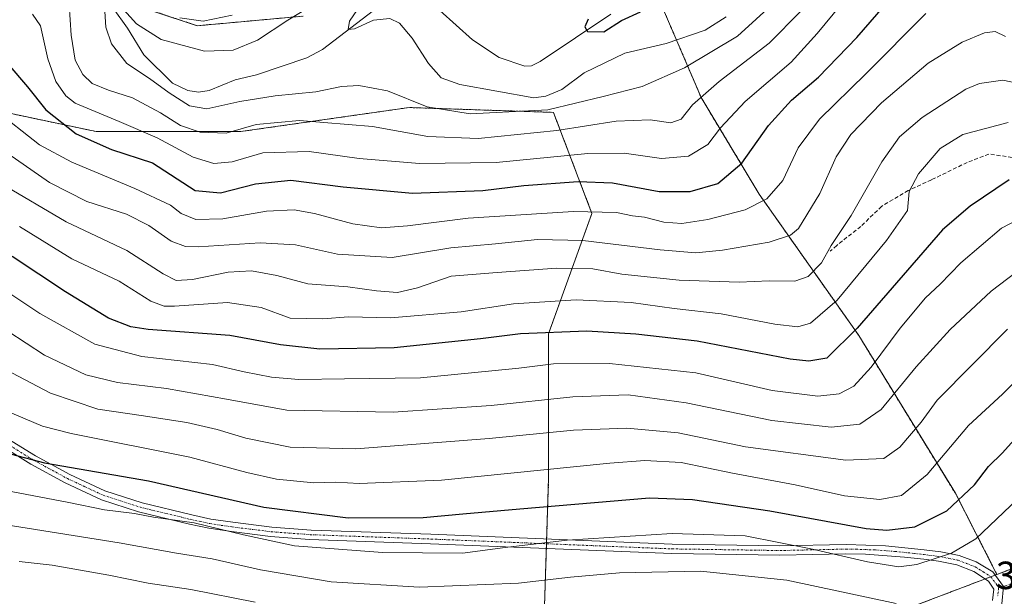
# Model space of a CAD drawing. Units: metres. Extents: x 599771 to 603198, y 4787001 to 4789365.
# Drawn here: x 601080 to 601331, y 4787943 to 4788090 of the extents above; entities that cross this region are included whole.
import ezdxf
from ezdxf.enums import TextEntityAlignment as Align

# ---------------------------------------------------------------- set-up
doc = ezdxf.new("R2010")
doc.units = ezdxf.units.M
doc.header["$MEASUREMENT"] = 0
for name, pattern in [('TRAZO_Y_PUNTO', [1, 0.5, -0.25, 0, -0.25]), ('TRAZOS', [0.75, 0.5, -0.25]), ('TRAZOSX2', [1.5, 1, -0.5])]:
    doc.linetypes.add(name, pattern=pattern)
for name, color, linetype, lineweight in [('Arbolado forestal', 92, 'TRAZOS', 0), ('Arbolado forestal CxS', 92, 'Continuous', 0), ('Camino', 19, 'Continuous', 0), ('Camino Cxs', 19, 'Continuous', 0), ('Camino eje', 39, 'TRAZO_Y_PUNTO', 13), ('Corriente natural lineal', 142, 'Continuous', 13), ('Curva de nivel maestra', 36, 'Continuous', 30), ('Curva de nivel normal', 36, 'Continuous', 0), ('Rótulo de punto de cota en terreno', 19, 'Continuous', 0), ('Senda', 19, 'TRAZOSX2', 0)]:
    doc.layers.add(name, color=color, linetype=linetype, lineweight=lineweight)
doc.styles.add('Arial', font='txt', dxfattribs={"height": 0.2})

# ---------------------------------------------------------------- blocks, each defined once
blk = doc.blocks.new('*U151')
at = {"layer": 'Arbolado forestal CxS', "color": 92, "linetype": 'Continuous', "lineweight": 0}
blk.add_polyline3d([(600925.1, 4787881.35, 379.58), (600972.69, 4787884.19, 370.87), (601007.5, 4787885.61, 362.29), (601071.16, 4787884.88, 350.59), (601130.82, 4787882.75, 342.89), (601203.08, 4787901.18, 326.08), (601210.2, 4787905.1, 325.08), (601231.49, 4787916.81, 322.78), (601257.77, 4787927.47, 318.93), (601308.2, 4787940.26, 309.68), (601329.3, 4787948.28, 309.26), (601339.88, 4787952.31, 310.6), (601368.29, 4787954.44, 313.83), (601390.31, 4787964.38, 310.14), (601408.78, 4787975.75, 308.32), (601430.8, 4787979.3, 305.05), (601433.39, 4787979.61, 304.57), (601467.03, 4787983.57, 297.26), (601500.7, 4788002.03, 277.88), (601510.65, 4788011.27, 268.66), (601524.15, 4788021.21, 258.8), (601534.8, 4788024.76, 250.86), (601550.43, 4788026.18, 240.11)], dxfattribs=at)
blk = doc.blocks.new('*U167')
at = {"layer": 'Curva de nivel normal', "color": 36, "linetype": 'Continuous', "lineweight": 0}
blk.add_polyline3d([(601311.23, 4788091.18, 255), (601295.94, 4788075.81, 255), (601284.13, 4788064.26, 255), (601278.66, 4788056.98, 255), (601274.8, 4788048.64, 255), (601270.74, 4788043.96, 255), (601265.18, 4788041.17, 255), (601255.73, 4788038.67, 255), (601249.04, 4788037.69, 255), (601244.5, 4788038.04, 255), (601239.52, 4788039.31, 255), (601236.52, 4788039.68, 255), (601232.43, 4788040.53, 255), (601221.5, 4788040.76, 255), (601194.61, 4788039.09, 255), (601179.21, 4788037.1, 255), (601172.6, 4788036.6, 255), (601165.31, 4788037.63, 255), (601155.48, 4788040.26, 255), (601150.31, 4788041.13, 255), (601143.27, 4788040.82, 255), (601132.13, 4788038.88, 255), (601125.27, 4788038.74, 255), (601121.58, 4788040.24, 255), (601118.79, 4788042.33, 255), (601109.78, 4788046.63, 255), (601093.68, 4788053.29, 255), (601085.45, 4788057.73, 255), (601073.74, 4788066.89, 255)], dxfattribs=at)
blk = doc.blocks.new('*U169')
at = {"layer": 'Curva de nivel normal', "color": 36, "linetype": 'Continuous', "lineweight": 0}
blk.add_polyline3d([(601077.42, 4788055.52, 260), (601088.05, 4788048.13, 260), (601097.56, 4788043.31, 260), (601107.62, 4788040.06, 260), (601113.34, 4788037.21, 260), (601119.03, 4788033.15, 260), (601122.65, 4788031.85, 260), (601125.89, 4788031.78, 260), (601141.63, 4788032.75, 260), (601150.71, 4788032.24, 260), (601161.34, 4788029.92, 260), (601175.26, 4788028.99, 260), (601190.21, 4788031.46, 260), (601201.6, 4788032.5, 260), (601212.27, 4788033.61, 260), (601223.85, 4788033.38, 260), (601243.52, 4788031.01, 260), (601252.65, 4788030.23, 260), (601259.4, 4788030.87, 260), (601271.32, 4788032.9, 260), (601276.77, 4788034.74, 260), (601278.78, 4788036.4, 260), (601284.18, 4788045.32, 260), (601288.34, 4788054.66, 260), (601292.08, 4788060.4, 260), (601299.89, 4788068.4, 260), (601311.83, 4788078.51, 260), (601320.51, 4788083.92, 260), (601326.17, 4788086.22, 260), (601328.84, 4788086.57, 260), (601331.48, 4788085.32, 260)], dxfattribs=at)
blk = doc.blocks.new('*U170')
at = {"layer": 'Curva de nivel normal', "color": 36, "linetype": 'Continuous', "lineweight": 0}
blk.add_polyline3d([(601336.38, 4788026.94, 285), (601327.89, 4788020.44, 285), (601317.45, 4788010.69, 285), (601308.76, 4788001.18, 285), (601299.84, 4787990.33, 285), (601294.44, 4787986.61, 285), (601287.09, 4787985.77, 285), (601271.97, 4787987.52, 285), (601250.16, 4787992.04, 285), (601235.43, 4787994.01, 285), (601221.28, 4787993.56, 285), (601200.52, 4787991.34, 285), (601175.52, 4787989.62, 285), (601148.42, 4787990.12, 285), (601133.12, 4787992.97, 285), (601117.77, 4787995.64, 285), (601105.31, 4787997.18, 285), (601097.27, 4787999.13, 285), (601086.74, 4788004.13, 285), (601072.63, 4788013.3, 285)], dxfattribs=at)
blk = doc.blocks.new('*U201')
at = {"layer": 'Curva de nivel normal', "color": 36, "linetype": 'Continuous', "lineweight": 0}
blk.add_polyline3d([(601332.05, 4788010.74, 290), (601314.14, 4787992.65, 290), (601310.06, 4787987.06, 290), (601304.63, 4787980.73, 290), (601300.49, 4787977.86, 290), (601290.86, 4787977.43, 290), (601265.29, 4787980.84, 290), (601248.12, 4787984.34, 290), (601235.03, 4787985.58, 290), (601221.49, 4787985.04, 290), (601200, 4787982.88, 290), (601166.05, 4787980.26, 290), (601149.29, 4787980.71, 290), (601137.98, 4787982.99, 290), (601130.73, 4787985.2, 290), (601123.01, 4787987.02, 290), (601111.4, 4787988.8, 290), (601100.3, 4787990.39, 290), (601088.24, 4787994.44, 290), (601078.44, 4787999.69, 290)], dxfattribs=at)
blk = doc.blocks.new('*U202')
at = {"layer": 'Curva de nivel normal', "color": 36, "linetype": 'Continuous', "lineweight": 0}
blk.add_polyline3d([(601080.31, 4787951.57, 315), (601088.73, 4787950.63, 315), (601103.12, 4787948.14, 315), (601113.16, 4787946.07, 315), (601124.04, 4787944.45, 315), (601140.4, 4787941.27, 315)], dxfattribs=at)
blk = doc.blocks.new('*U210')
at = {"layer": 'Curva de nivel normal', "color": 36, "linetype": 'Continuous', "lineweight": 0}
blk.add_polyline3d([(601076.44, 4787960.98, 310), (601105.78, 4787956.32, 310), (601120.32, 4787953.68, 310), (601129.43, 4787952.25, 310), (601141.76, 4787949.46, 310), (601159.76, 4787946.43, 310), (601182.26, 4787945.01, 310), (601207.49, 4787946.05, 310), (601220.74, 4787947.61, 310), (601233.16, 4787948.66, 310), (601253.85, 4787949.1, 310), (601275.79, 4787946.83, 310), (601303.63, 4787940.9, 310)], dxfattribs=at)
blk = doc.blocks.new('*U213')
at = {"layer": 'Curva de nivel normal', "color": 36, "linetype": 'Continuous', "lineweight": 0}
blk.add_polyline3d([(601337.35, 4788000.79, 295), (601330.72, 4787994.23, 295), (601322.1, 4787986.24, 295), (601311.55, 4787973.79, 295), (601305, 4787968.38, 295), (601299.46, 4787967.37, 295), (601290.47, 4787968.29, 295), (601277.92, 4787971.16, 295), (601261.98, 4787974.12, 295), (601248.87, 4787976.79, 295), (601239.62, 4787977.28, 295), (601230.76, 4787976.66, 295), (601187.86, 4787972.33, 295), (601166.9, 4787971.42, 295), (601160.94, 4787971.76, 295), (601155.33, 4787971.67, 295), (601145.82, 4787972.53, 295), (601138.24, 4787974.25, 295), (601123.79, 4787978.14, 295), (601093.51, 4787984.2, 295), (601086.26, 4787986.06, 295), (601077.39, 4787989.79, 295)], dxfattribs=at)
blk = doc.blocks.new('*U215')
at = {"layer": 'Curva de nivel normal', "color": 36, "linetype": 'Continuous', "lineweight": 0}
blk.add_polyline3d([(601340.44, 4788041.69, 280), (601330.51, 4788036.47, 280), (601320.14, 4788027.66, 280), (601314.87, 4788022.22, 280), (601311.11, 4788018.73, 280), (601304.64, 4788011.06, 280), (601297.25, 4788001.1, 280), (601292.85, 4787996.28, 280), (601289.14, 4787994.34, 280), (601283.7, 4787993.69, 280), (601272.04, 4787995.19, 280), (601252.66, 4787999.66, 280), (601230.67, 4788002.03, 280), (601216.42, 4788001.92, 280), (601207.58, 4788000.8, 280), (601195.52, 4787999.68, 280), (601182.52, 4787998.38, 280), (601163.19, 4787998.16, 280), (601151.53, 4787997.98, 280), (601144.54, 4787998.56, 280), (601137.57, 4787999.9, 280), (601129.54, 4788001.79, 280), (601111.52, 4788003.85, 280), (601099.52, 4788006.94, 280), (601085.51, 4788014.79, 280), (601073.76, 4788022.54, 280)], dxfattribs=at)
blk = doc.blocks.new('*U217')
at = {"layer": 'Curva de nivel normal', "color": 36, "linetype": 'Continuous', "lineweight": 0}
blk.add_polyline3d([(601078.25, 4787969.45, 305), (601092.92, 4787966.66, 305), (601102.02, 4787964.71, 305), (601109.65, 4787963.78, 305), (601114.53, 4787962.9, 305), (601124.86, 4787961.4, 305), (601137.41, 4787958.36, 305), (601150.38, 4787955.61, 305), (601172.79, 4787953.9, 305), (601193.24, 4787953.68, 305), (601204.11, 4787955.12, 305), (601219.85, 4787957.01, 305), (601246.6, 4787958.7, 305), (601265.17, 4787958.1, 305), (601282.38, 4787954.75, 305), (601296.38, 4787951.53, 305), (601304.35, 4787950.25, 305), (601308.94, 4787950.84, 305), (601317.72, 4787953.7, 305), (601323.91, 4787957.4, 305), (601334.56, 4787967.5, 305)], dxfattribs=at)
blk = doc.blocks.new('*U219')
at = {"layer": 'Curva de nivel normal', "color": 36, "linetype": 'Continuous', "lineweight": 0}
for points in [[(601279.35, 4788091.79, 240), (601271.31, 4788083.64, 240), (601258.58, 4788073.84, 240), (601251.75, 4788067.9, 240), (601248.86, 4788064.26, 240), (601246.28, 4788063.31, 240), (601241.03, 4788064.11, 240), (601232.3, 4788063.78, 240), (601217.27, 4788061.39, 240), (601197.18, 4788059.37, 240), (601184.36, 4788059.85, 240), (601170.29, 4788062.43, 240), (601151.71, 4788063.92, 240), (601140.63, 4788062.89, 240), (601132.97, 4788060.74, 240), (601126.39, 4788060.98, 240), (601121.42, 4788062.62, 240), (601116.29, 4788065.88, 240), (601109.16, 4788069.7, 240), (601103, 4788071.62, 240), (601098.84, 4788073.37, 240), (601096.5, 4788075.68, 240), (601094.57, 4788079.32, 240), (601093.53, 4788085.64, 240), (601092.74, 4788097.46, 240)], [(601121.19, 4788090.06, 240), (601127.19, 4788089.2, 240), (601134.53, 4788090.73, 240)]]:
    blk.add_polyline3d(points, dxfattribs=at)
blk = doc.blocks.new('*U220')
at = {"layer": 'Curva de nivel normal', "color": 36, "linetype": 'Continuous', "lineweight": 0}
blk.add_polyline3d([(601332.22, 4788063.43, 270), (601320.62, 4788060.37, 270), (601314.89, 4788056.79, 270), (601309.38, 4788050.36, 270), (601306.94, 4788045.88, 270), (601306.57, 4788041.02, 270), (601301.16, 4788033.35, 270), (601288.65, 4788018.2, 270), (601281.85, 4788012.26, 270), (601278.6, 4788011.35, 270), (601272.75, 4788012.06, 270), (601259.12, 4788014.66, 270), (601247.08, 4788016.07, 270), (601236.18, 4788017.56, 270), (601222.18, 4788018.22, 270), (601206.18, 4788017.26, 270), (601192.85, 4788015.2, 270), (601174.95, 4788013.64, 270), (601164.16, 4788013.93, 270), (601157.66, 4788013.38, 270), (601149.28, 4788013.59, 270), (601141.91, 4788016.3, 270), (601133.36, 4788017.56, 270), (601119.87, 4788016.61, 270), (601117.2, 4788016.59, 270), (601113.85, 4788017.87, 270), (601105.78, 4788022.96, 270), (601093.73, 4788028.71, 270), (601080.38, 4788036.89, 270)], dxfattribs=at)
blk = doc.blocks.new('*U223')
at = {"layer": 'Curva de nivel normal', "color": 36, "linetype": 'Continuous', "lineweight": 0}
blk.add_polyline3d([(601075.56, 4788047.96, 265), (601092.22, 4788038.08, 265), (601107.74, 4788030.77, 265), (601116.95, 4788024.83, 265), (601120.3, 4788023.16, 265), (601124.42, 4788023.44, 265), (601133.55, 4788025.26, 265), (601139.46, 4788025.65, 265), (601145.88, 4788024.42, 265), (601153.79, 4788022.33, 265), (601163.99, 4788021.52, 265), (601171.26, 4788020.5, 265), (601176.63, 4788020.15, 265), (601181.73, 4788021.33, 265), (601190.34, 4788024.25, 265), (601202.06, 4788025.23, 265), (601217.18, 4788026.35, 265), (601226.37, 4788026.1, 265), (601233.82, 4788024.78, 265), (601248.36, 4788023.24, 265), (601263.65, 4788022.78, 265), (601271.33, 4788023.08, 265), (601277.85, 4788023.02, 265), (601281.23, 4788024.15, 265), (601284.64, 4788027.71, 265), (601287.13, 4788032.06, 265), (601292.22, 4788039.73, 265), (601299.97, 4788053.4, 265), (601304.53, 4788059.76, 265), (601310.32, 4788064.73, 265), (601321.42, 4788071.87, 265), (601324.85, 4788073.32, 265), (601330.81, 4788074.18, 265), (601341.48, 4788071.96, 265)], dxfattribs=at)
blk = doc.blocks.new('*U234')
at = {"layer": 'Curva de nivel normal', "color": 36, "linetype": 'Continuous', "lineweight": 0}
for points in [[(601272.78, 4788094.06, 235), (601263.22, 4788085.44, 235), (601249.78, 4788077.33, 235), (601238.99, 4788072.6, 235), (601229.07, 4788070.07, 235), (601214.9, 4788066.66, 235), (601195.18, 4788065.62, 235), (601184.2, 4788067.43, 235), (601174.08, 4788071.46, 235), (601166.79, 4788072.84, 235), (601162.4, 4788072.56, 235), (601155.86, 4788071.24, 235), (601145.53, 4788070.22, 235), (601136.53, 4788068.74, 235), (601128.1, 4788066.88, 235), (601123.7, 4788067.67, 235), (601118.45, 4788070.98, 235), (601113.47, 4788074.67, 235), (601107.71, 4788078.49, 235), (601103.82, 4788083.45, 235), (601102.36, 4788087.72, 235), (601102.11, 4788091.72, 235)], [(601104.59, 4788094.84, 235), (601110.16, 4788088.52, 235), (601116.49, 4788084.53, 235), (601127.51, 4788081.59, 235), (601134.75, 4788081.85, 235), (601140.95, 4788084.4, 235), (601148.72, 4788089.49, 235), (601156.28, 4788094.08, 235)]]:
    blk.add_polyline3d(points, dxfattribs=at)
blk = doc.blocks.new('*U241')
at = {"layer": 'Curva de nivel normal', "color": 36, "linetype": 'Continuous', "lineweight": 0}
blk.add_polyline3d([(601167.38, 4788093.55, 230), (601164.46, 4788089.27, 230), (601164.11, 4788087.12, 230), (601165.71, 4788087.26, 230), (601170.57, 4788089.53, 230), (601174.7, 4788089.87, 230), (601177.13, 4788088.71, 230), (601180.42, 4788084.94, 230), (601184.51, 4788078.48, 230), (601187.76, 4788074.84, 230), (601192.49, 4788073.14, 230), (601211.41, 4788069.73, 230), (601214.41, 4788070.09, 230), (601218.52, 4788071.82, 230), (601224.18, 4788076.11, 230), (601234.52, 4788081.06, 230), (601245.1, 4788083.51, 230), (601255.05, 4788086.94, 230), (601260.4, 4788090.31, 230)], dxfattribs=at)
blk = doc.blocks.new('*U244')
at = {"layer": 'Curva de nivel maestra', "color": 36, "linetype": 'Continuous', "lineweight": 30}
blk.add_polyline3d([(601078.32, 4787978.91, 300), (601086.78, 4787976.74, 300), (601113.2, 4787972.15, 300), (601142.63, 4787965.47, 300), (601164.08, 4787962.74, 300), (601183.2, 4787962.77, 300), (601193.33, 4787963.71, 300), (601207.81, 4787965.04, 300), (601240.84, 4787967.81, 300), (601251.8, 4787967.39, 300), (601271.44, 4787964.51, 300), (601296, 4787959.98, 300), (601301.32, 4787959.58, 300), (601308.45, 4787960.46, 300), (601316.58, 4787964.46, 300), (601323.64, 4787971.12, 300), (601327.14, 4787975.8, 300), (601330.76, 4787979.23, 300), (601335.2, 4787984.27, 300)], dxfattribs=at)
blk = doc.blocks.new('*U251')
at = {"layer": 'Curva de nivel maestra', "color": 36, "linetype": 'Continuous', "lineweight": 30}
blk.add_polyline3d([(601332.42, 4788048.81, 275), (601322.49, 4788042.11, 275), (601315.42, 4788036.04, 275), (601293.72, 4788011.05, 275), (601285.98, 4788003.36, 275), (601281.4, 4788002.6, 275), (601276.62, 4788003.1, 275), (601252.94, 4788007.74, 275), (601237.37, 4788009.48, 275), (601224.85, 4788010.29, 275), (601208, 4788009.62, 275), (601197.75, 4788008.27, 275), (601175.79, 4788006, 275), (601156.84, 4788005.71, 275), (601146.88, 4788006.75, 275), (601133.93, 4788009.13, 275), (601113.14, 4788010.68, 275), (601108.73, 4788011.34, 275), (601103.07, 4788013.58, 275), (601092.06, 4788020.28, 275), (601078.54, 4788029.3, 275)], dxfattribs=at)
blk = doc.blocks.new('*U253')
at = {"layer": 'Curva de nivel maestra', "color": 36, "linetype": 'Continuous', "lineweight": 30}
blk.add_polyline3d([(601225.18, 4788089.75, 225), (601224.37, 4788087.81, 225), (601225.06, 4788086.58, 225), (601229.24, 4788086.53, 225), (601233.66, 4788089.4, 225), (601238.52, 4788091.61, 225)], dxfattribs=at)

msp = doc.modelspace()

# ---------------------------------------------------------------- linework, layer by layer
at = {"layer": 'Arbolado forestal', "color": 92, "linetype": 'TRAZOS', "lineweight": 0}
for points in [[(601241.08, 4788105.36, 225.74), (601243, 4788097.46, 223.7), (601244.15, 4788092.73, 224.52), (601253.99, 4788069.78, 240.11), (601268.74, 4788045.2, 253.81), (601294.15, 4788009.14, 275.39), (601318.73, 4787968.98, 298.74), (601329.3, 4787948.28, 309.27)], [(601241.08, 4788105.36, 225.74), (601243, 4788097.46, 223.7), (601244.15, 4788092.73, 224.52), (601253.99, 4788069.78, 240.11), (601268.74, 4788045.2, 253.81), (601294.15, 4788009.14, 275.39), (601318.73, 4787968.98, 298.74), (601329.3, 4787948.28, 309.27)], [(601103.59, 4788095.42, 235.2), (601125.66, 4788088.07, 239.07), (601152.63, 4788090.52, 233.97)], [(601210.2, 4787905.1, 325.08), (601213.92, 4787934.85, 315.82), (601214.57, 4787954.91, 305.94), (601214.6, 4787956.11, 305.28), (601214.64, 4787957.31, 304.63), (601215.14, 4787972.85, 296.28), (601215.14, 4788009.62, 274.63), (601226.17, 4788040.26, 254.95), (601216.37, 4788066, 234.11), (601179.59, 4788067.23, 235.95), (601136.69, 4788061.1, 239.97), (601099.92, 4788061.1, 247.39), (601036.18, 4788074.59, 259.02), (601014.11, 4788092.97, 258.92)], [(601329.3, 4787948.28, 309.27), (601339.88, 4787952.31, 310.6), (601354.88, 4787953.43, 313.2), (601368.29, 4787954.44, 313.83), (601390.31, 4787964.39, 310.14), (601399.94, 4787970.31, 309.78), (601408.78, 4787975.75, 308.32), (601430.8, 4787979.3, 305.05), (601433.39, 4787979.61, 304.57)], [(601210.2, 4787905.1, 325.08), (601231.49, 4787916.81, 322.78), (601257.77, 4787927.47, 318.93), (601308.2, 4787940.26, 309.68), (601326.29, 4787947.14, 309.06), (601327.75, 4787947.69, 309.15), (601328.84, 4787948.11, 309.23), (601329.3, 4787948.28, 309.27)], [(601210.2, 4787905.1, 325.08), (601231.49, 4787916.81, 322.78), (601257.77, 4787927.47, 318.93), (601308.2, 4787940.26, 309.68), (601326.29, 4787947.14, 309.06), (601327.75, 4787947.69, 309.15), (601328.84, 4787948.11, 309.23), (601329.3, 4787948.28, 309.27)]]:
    msp.add_polyline3d(points, dxfattribs=at)
at = {"layer": 'Arbolado forestal CxS', "color": 92, "linetype": 'Continuous', "lineweight": 0}
for points in [[(601152.63, 4788090.52, 233.97), (601125.66, 4788088.07, 239.07), (601103.59, 4788095.42, 235.2)], [(601103.59, 4788095.42, 235.2), (601125.66, 4788088.07, 239.07), (601152.63, 4788090.52, 233.97)], [(601446.79, 4788096.46, 239.06), (601464.97, 4788078.28, 242.48), (601481.13, 4788067.99, 236.08), (601472.81, 4788047.65, 252.4), (601458.88, 4788033.72, 266.65), (601450.68, 4788024.71, 275.53), (601441.67, 4788009.96, 290.04), (601437.57, 4787996.84, 297.68), (601433.39, 4787979.61, 304.57), (601433.39, 4787979.61, 304.57), (601430.8, 4787979.3, 305.05), (601408.78, 4787975.75, 308.32), (601390.31, 4787964.38, 310.14), (601368.29, 4787954.44, 313.83), (601339.88, 4787952.31, 310.6), (601329.3, 4787948.28, 309.26), (601318.74, 4787968.98, 298.74), (601294.15, 4788009.14, 275.39), (601268.74, 4788045.2, 253.81), (601253.99, 4788069.78, 240.11), (601244.15, 4788092.73, 224.52)], [(601014.11, 4788092.97, 258.92), (601036.18, 4788074.59, 259.02), (601099.92, 4788061.1, 247.39), (601136.69, 4788061.1, 239.97), (601179.59, 4788067.23, 235.95), (601216.37, 4788066, 234.11), (601226.17, 4788040.26, 254.95), (601215.14, 4788009.62, 274.63), (601215.14, 4787972.85, 296.28), (601213.92, 4787934.85, 315.82), (601210.2, 4787905.1, 325.08), (601203.08, 4787901.18, 326.08), (601130.82, 4787882.75, 342.89), (601071.16, 4787884.88, 350.59), (601007.5, 4787885.61, 362.29), (600972.69, 4787884.19, 370.87), (600925.1, 4787881.35, 379.58)], [(601244.15, 4788092.73, 224.52), (601253.99, 4788069.78, 240.11), (601268.74, 4788045.2, 253.81), (601294.15, 4788009.14, 275.39), (601318.74, 4787968.98, 298.74), (601329.3, 4787948.28, 309.26), (601308.2, 4787940.26, 309.68), (601257.77, 4787927.47, 318.93), (601231.49, 4787916.81, 322.78), (601210.2, 4787905.1, 325.08), (601213.92, 4787934.85, 315.82), (601215.14, 4787972.85, 296.28), (601215.14, 4788009.62, 274.63), (601226.17, 4788040.26, 254.95), (601216.37, 4788066, 234.11), (601179.59, 4788067.23, 235.95), (601136.69, 4788061.1, 239.97), (601099.92, 4788061.1, 247.39), (601036.18, 4788074.59, 259.02), (601014.11, 4788092.97, 258.92)]]:
    msp.add_polyline3d(points, dxfattribs=at)
at = {"layer": 'Camino', "color": 19, "linetype": 'Continuous', "lineweight": 0}
for points in [[(601077.38, 4787982.87, 297.98), (601084.42, 4787978.52, 299.03), (601093.18, 4787973.74, 300.72), (601102.1, 4787969.58, 302.09), (601111.59, 4787966.52, 303.11), (601124.26, 4787963.45, 303.94), (601129.14, 4787962.41, 303.71), (601134.73, 4787961.57, 303.33), (601144.67, 4787960.37, 302.5), (601154.63, 4787959.61, 302.2), (601185.15, 4787958.51, 302.37), (601246.59, 4787956, 306.57), (601274.06, 4787955.58, 305.31), (601290.94, 4787955.95, 302.8), (601300.9, 4787955.58, 301.89), (601310.82, 4787954.56, 303.18), (601315.01, 4787954.03, 304.08), (601319.72, 4787953.11, 305.21), (601324.07, 4787951.48, 307.04), (601328.24, 4787948.92, 309), (601330.97, 4787945.23, 309.41), (601330.53, 4787940.77, 309.35)], [(601328.21, 4787941.66, 309.36), (601328.52, 4787944.57, 309.35), (601327.2, 4787946.55, 309.19), (601323.41, 4787949.01, 308.07), (601319.13, 4787950.72, 306.37), (601314.46, 4787951.67, 305.22), (601310.74, 4787952.14, 304.51), (601305.79, 4787952.71, 303.9), (601295.86, 4787953.47, 303.05), (601290.87, 4787953.55, 304.33), (601274.07, 4787953.18, 306.67), (601246.53, 4787953.6, 307.78), (601185.06, 4787956.11, 303.66), (601154.26, 4787957.23, 303.63), (601144.3, 4787957.99, 304.01), (601134.36, 4787959.19, 304.85), (601128.58, 4787960.07, 305.18), (601123.7, 4787961.12, 305.23), (601110.72, 4787964.27, 304.56), (601101.23, 4787967.33, 303.4), (601092.03, 4787971.63, 302.27), (601083.27, 4787976.41, 300.35), (601076.43, 4787980.64, 299.26)]]:
    msp.add_polyline3d(points, dxfattribs=at)
at = {"layer": 'Camino Cxs', "color": 19, "linetype": 'Continuous', "lineweight": 0}
for points in [[(601077.38, 4787982.87, 297.98), (601084.42, 4787978.52, 299.03), (601093.18, 4787973.74, 300.72), (601102.1, 4787969.58, 302.09), (601111.59, 4787966.52, 303.11), (601124.26, 4787963.45, 303.94), (601129.14, 4787962.41, 303.71), (601134.73, 4787961.57, 303.33), (601144.67, 4787960.37, 302.5), (601154.63, 4787959.61, 302.2), (601185.15, 4787958.51, 302.37), (601246.59, 4787956, 306.57), (601274.06, 4787955.58, 305.31), (601290.94, 4787955.95, 302.8), (601300.9, 4787955.58, 301.89), (601310.82, 4787954.56, 303.18), (601315.01, 4787954.03, 304.08), (601319.72, 4787953.11, 305.21), (601324.07, 4787951.48, 307.04), (601328.24, 4787948.92, 309), (601330.97, 4787945.23, 309.41), (601330.53, 4787940.77, 309.35)], [(601328.21, 4787941.66, 309.36), (601328.52, 4787944.57, 309.35), (601327.2, 4787946.55, 309.19), (601323.41, 4787949.01, 308.07), (601319.13, 4787950.72, 306.37), (601314.46, 4787951.67, 305.22), (601310.74, 4787952.14, 304.51), (601305.79, 4787952.71, 303.9), (601295.86, 4787953.47, 303.05), (601290.87, 4787953.55, 304.33), (601274.07, 4787953.18, 306.67), (601246.53, 4787953.6, 307.78), (601185.06, 4787956.11, 303.66), (601154.26, 4787957.23, 303.63), (601144.3, 4787957.99, 304.01), (601134.36, 4787959.19, 304.85), (601128.58, 4787960.07, 305.18), (601123.7, 4787961.12, 305.23), (601110.72, 4787964.27, 304.56), (601101.23, 4787967.33, 303.4), (601092.03, 4787971.63, 302.27), (601083.27, 4787976.41, 300.35), (601076.43, 4787980.64, 299.26)]]:
    msp.add_polyline3d(points, dxfattribs=at)
at = {"layer": 'Camino eje', "color": 39, "linetype": 'TRAZO_Y_PUNTO', "lineweight": 13}
for points in [[(601076.91, 4787981.76, 298.61), (601083.85, 4787977.47, 299.69), (601092.61, 4787972.69, 301.47), (601097.07, 4787970.61, 302.13), (601101.67, 4787968.46, 302.68), (601111.16, 4787965.4, 303.84), (601117.65, 4787963.82, 304.38), (601123.98, 4787962.29, 304.59), (601126.42, 4787961.76, 304.56), (601128.86, 4787961.24, 304.45), (601131.75, 4787960.8, 304.24), (601134.55, 4787960.38, 304.09), (601144.49, 4787959.18, 303.25), (601154.45, 4787958.42, 302.89), (601169.85, 4787957.86, 302.69), (601185.11, 4787957.31, 303.02), (601246.56, 4787954.8, 307.17), (601274.07, 4787954.38, 305.99), (601290.91, 4787954.75, 303.56), (601293.4, 4787954.71, 303), (601298.38, 4787954.53, 302.4), (601303.35, 4787954.15, 302.99), (601308.31, 4787953.64, 303.6), (601310.78, 4787953.35, 303.89), (601314.74, 4787952.85, 304.65), (601317.07, 4787952.38, 305.22), (601319.43, 4787951.92, 305.79), (601321.6, 4787951.1, 306.55), (601323.74, 4787950.25, 307.54), (601325.83, 4787948.97, 308.63), (601327.72, 4787947.74, 309.15), (601329.1, 4787945.87, 309.32), (601329.76, 4787944.88, 309.37)], [(601329.76, 4787944.88, 309.37), (601329.53, 4787942.67, 309.38)]]:
    msp.add_polyline3d(points, dxfattribs=at)
at = {"layer": 'Corriente natural lineal', "color": 142, "linetype": 'Continuous', "lineweight": 13}
for points in [[(601104.21, 4788092.58, 234.91), (601107.92, 4788087.48, 234.35), (601112.08, 4788080.64, 233.54), (601119.33, 4788073.46, 232.95), (601123.23, 4788071.54, 233.2), (601125.95, 4788071.18, 232.81), (601128.69, 4788071.56, 232.61), (601135.26, 4788074.27, 232.17), (601140.75, 4788075.57, 231.98), (601153.58, 4788079.88, 231.39), (601157.53, 4788082, 231), (601170.55, 4788091.97, 229.78)], [(601187.46, 4788091.96, 227.85), (601195.75, 4788084.52, 227.11), (601202.5, 4788079.94, 226.79), (601209.12, 4788077.76, 226.31), (601210.78, 4788077.87, 226.17), (601213.01, 4788078.93, 226.06), (601231, 4788091, 224.73)]]:
    msp.add_polyline3d(points, dxfattribs=at)
at = {"layer": 'Curva de nivel maestra', "color": 36, "linetype": 'Continuous', "lineweight": 30}
msp.add_polyline3d([(601077.41, 4788078.35, 250), (601082.38, 4788072.51, 250), (601087.04, 4788066.67, 250), (601094.84, 4788060.49, 250), (601103.77, 4788056.55, 250), (601114.25, 4788053.12, 250), (601125.14, 4788046.13, 250), (601131.59, 4788045.52, 250), (601140.46, 4788047.8, 250), (601149.48, 4788048.76, 250), (601162.83, 4788047.03, 250), (601180.5, 4788045.42, 250), (601198.38, 4788046.08, 250), (601208.85, 4788047.33, 250), (601222.66, 4788048.38, 250), (601231.44, 4788048.04, 250), (601243.33, 4788045.84, 250), (601251.15, 4788045.85, 250), (601258.24, 4788047.91, 250), (601264.33, 4788053.03, 250), (601271.12, 4788062.65, 250), (601276.96, 4788069.07, 250), (601283.84, 4788074.97, 250), (601293.66, 4788085.03, 250), (601300.46, 4788092.91, 250)], dxfattribs=at)
at = {"layer": 'Curva de nivel normal', "color": 36, "linetype": 'Continuous', "lineweight": 0}
msp.add_polyline3d([(601289.62, 4788093.47, 245), (601283.54, 4788086.11, 245), (601276.91, 4788078.82, 245), (601265.16, 4788068.73, 245), (601258.88, 4788062.06, 245), (601255.65, 4788057.85, 245), (601250.74, 4788054.88, 245), (601243.88, 4788054.22, 245), (601234.36, 4788055.57, 245), (601225.11, 4788055.49, 245), (601201.74, 4788053.21, 245), (601182.28, 4788052.99, 245), (601166.86, 4788054.23, 245), (601154.19, 4788056.01, 245), (601142.33, 4788055.68, 245), (601134.51, 4788053.38, 245), (601129.87, 4788052.94, 245), (601124.59, 4788054.6, 245), (601115.41, 4788059.48, 245), (601105.72, 4788063.65, 245), (601094.56, 4788068.35, 245), (601092.19, 4788070.19, 245), (601089.62, 4788073.87, 245), (601087.61, 4788079.68, 245), (601085.69, 4788088.08, 245), (601083.64, 4788091.04, 245)], dxfattribs=at)
at = {"layer": 'Senda', "color": 19, "linetype": 'TRAZOSX2', "lineweight": 0}
for points in [[(601337.63, 4788053.9, 274.96), (601327.26, 4788055.38, 272.72), (601321.75, 4788053.26, 272.35), (601312.65, 4788048.82, 271.02), (601306.72, 4788046.07, 269.14), (601299.95, 4788042.04, 267.84), (601294.66, 4788036.96, 266.69), (601288.52, 4788032.1, 265.22), (601286.83, 4788030.61, 264.99)], [(601329.76, 4787944.88, 309.37), (601330.97, 4787945.23, 309.41), (601365.14, 4787956.95, 314.82)]]:
    msp.add_polyline3d(points, dxfattribs=at)

# ---------------------------------------------------------------- block references
at = {"layer": 'Arbolado forestal CxS', "color": 92, "linetype": 'Continuous', "lineweight": 0}
msp.add_blockref('*U151', (0, 0), dxfattribs=at)
at = {"layer": 'Curva de nivel maestra', "color": 36, "linetype": 'Continuous', "lineweight": 30}
for name in ['*U253', '*U251', '*U244']:
    msp.add_blockref(name, (0, 0), dxfattribs=at)
at = {"layer": 'Curva de nivel normal', "color": 36, "linetype": 'Continuous', "lineweight": 0}
for name in ['*U234', '*U241', '*U219', '*U170', '*U215', '*U220', '*U223', '*U169', '*U167', '*U210', '*U217', '*U213', '*U201', '*U202']:
    msp.add_blockref(name, (0, 0), dxfattribs=at)

# ---------------------------------------------------------------- texts
at = {"layer": 'Rótulo de punto de cota en terreno', "color": 19, "linetype": 'Continuous', "lineweight": 0, "style": 'Arial'}
msp.add_text('309,3', height=7, dxfattribs=at).set_placement((601329.03, 4787942.37), align=Align.BOTTOM_LEFT)

doc.saveas('drawing.dxf')
